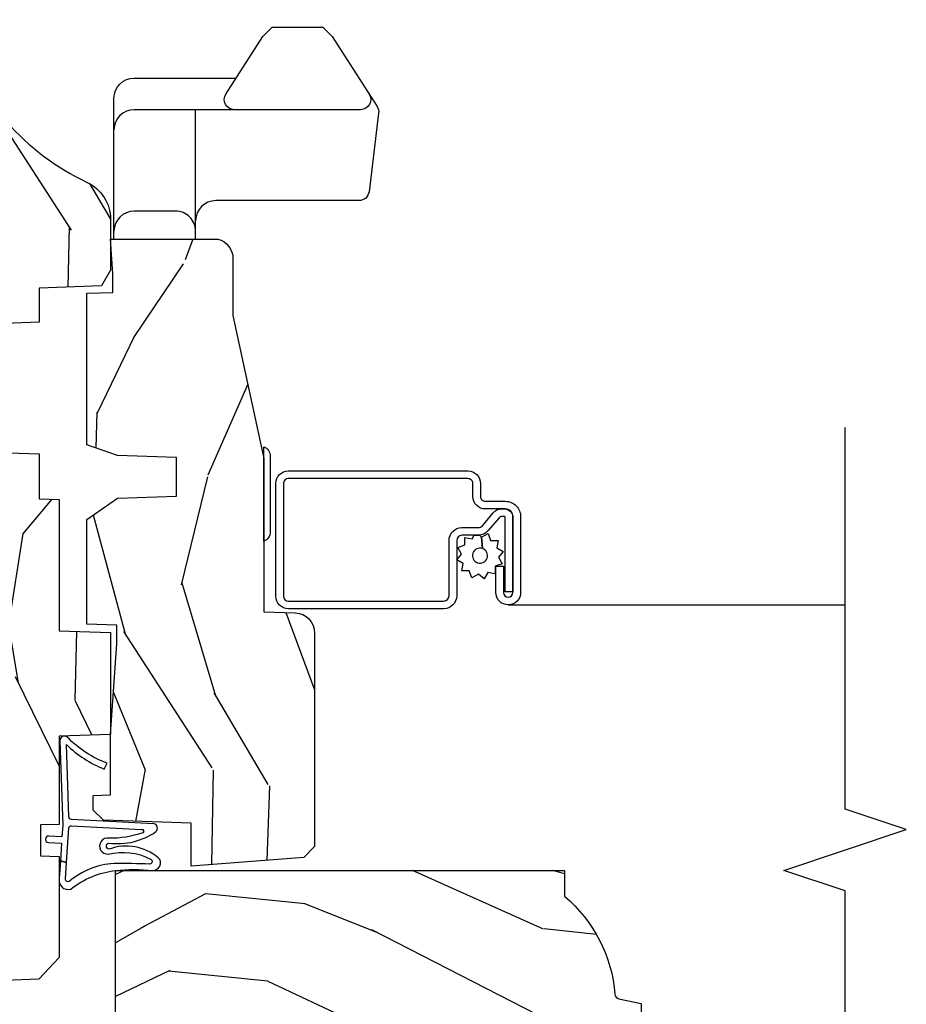
# Model space of a CAD drawing. Units: inches. Extents: x 0.6 to 45.4, y 1.6 to 35.7.
# Drawn here: x 7 to 9.7, y 4.9 to 7.9 of the extents above; entities that cross this region are included whole.
import ezdxf

# ---------------------------------------------------------------- set-up
doc = ezdxf.new("R2010")
doc.units = ezdxf.units.IN
doc.header["$MEASUREMENT"] = 0
for name, color, linetype in [('ZP-ANNO-MARK', 9, 'Continuous'), ('ZP-SECT-ALUM', 63, 'Continuous'), ('ZP-SECT-HDWR', 53, 'Continuous'), ('ZP-SECT-SCRN', 234, 'Screen'), ('ZP-SECT-WDHA', 11, 'Continuous'), ('ZP-SECT-WOOD', 104, 'Continuous'), ('ZP-SECT-WSTP', 40, 'Continuous')]:
    doc.layers.add(name, color=color, linetype=linetype)
doc.linetypes.add('Screen', pattern='A,0.0625,-0.09375,[133,ltypeshp.shx,S=0.0375,R=0,X=-0.0625,Y=0],-0.0625,0.03125', length=0.25)

# ---------------------------------------------------------------- blocks, each defined once
blk = doc.blocks.new('CS AS RES W CM RPT (11-16 IG) V J L S')
at = {"layer": 'ZP-SECT-WDHA'}
h = blk.add_hatch(dxfattribs=at)
h.set_pattern_fill('WOOD3', color=256, scale=2, angle=163, style=0, pattern_type=2)
h.set_pattern_definition([(158.2364, (2.304497901396005, 0.04123268598948471), (20.45396798290167, -8.344771374467806), [0.240832, -23.842358]), (174.3099, (2.080832194059326, 0.1305279902422001), (-8.235181511295936, 0.4263690944681484), [0.305942, -9.892097999999999]), (208, (1.776398464987054, 0.1608612163012424), (-0.5847435903937085, -1.91261010378108), [0.226274, -2.602152]), (209.8476, (1.576610231277328, 0.05463192810279338), (-35.54768828883149, -20.50272857977593), [0.438634, -43.42479]), (175.9946, (1.19615985897714, -0.1636740823885532), (18.38297247813529, -1.437476743240211), [0.266834, -26.416494]), (163, (0.9299783201433911, -0.1450357245184222), (-2.497352921371544, -1.327866102480598), [0.5, -1.5]), (153.5377, (0.4518259421618751, 0.001150127842947768), (8.978306718050995, -4.83632345258755), [0.24331, -11.922214]), (157.2894, (2.146617180845723, -0.4751718822305548), (16.62874032651941, -7.175302374271584), [0.200998, -19.898754]), (163, (1.961203663747568, -0.3975714461667508), (-2.497352921371544, -1.327866102480598), [0.3, -1.7]), (191.3008, (1.674312236958656, -0.3098599347499231), (-24.54716094300747, -5.043499394239721), [0.295296, -29.23435]), (215.125, (1.384740961747084, -0.3677259573568392), (10.57415813511433, 7.224071108844612), [0.45607, -22.347438]), (202.2894, (1.011721816377246, -0.6301315921811579), (-14.3993751268171, -6.054586024953077), [0.284254, -28.141088]), (169.3402, (0.7487078632152873, -0.7379446732155088), (-15.88561928555968, 2.765334394382427), [0.362216, -17.748554]), (151.1113000000001, (0.3927432828796924, -0.6709430497538449), (25.02229161617255, -13.92425483963839), [0.38833, -38.444646]), (156.2902000000001, (1.965346723917619, -1.068080830927642), (-16.62874768410003, 7.175289077572956), [0.3423439999999996, -33.89213999999996]), (166.3665, (1.651897975079095, -0.930422261083379), (-31.18650071420278, 7.443263674111074), [0.340588, -33.718186]), (196.6901, (1.32090692395721, -0.850141976596916), (4.409962367830815, 0.7431255040166733), [0.360556, -6.850548]), (210.4896, (0.9755411562237555, -0.953691416372692), (-25.55825994297176, -15.19129255384614), [0.325576, -32.232064]), (177.9314, (0.6949849007784366, -1.118882782764828), (-22.79293410148565, 0.6943551067665474), [0.310484, -30.737866]), (163, (0.3847037376117015, -1.107675651825048), (-2.497352921371544, -1.327866102480598), [0.24, -1.76]), (150.0054, (0.1551905961805744, -1.03750644269158), (-16.04400167334359, 9.087905524651102), [0.266834, -26.416494]), (163, (1.810995332304643, 0.5476467599450245), (-2.497352921371544, -1.327866102480598), [0, -2]), (26.15240000000003, (1.455518489218179, 0.342619410478477), (-36.87554735843706, -18.00538888531859), [0.4386339999999997, -43.42478999999996]), (9.565100000000033, (1.264504113097701, -1.376657620169965), (2.497352076502218, 1.327869099233075), [0.178886, -4.29325]), (351.1301, (1.440902610429603, -1.346932712448563), (12.0603996767767, -1.595852046107204), [0.282842, -13.859292]), (319.8014, (1.720362810288165, -1.390544599532404), (8.393559450670804, -6.748938448303024), [0.152316, -15.07923]), (189.5651, (1.455518489218179, 0.342619410478477), (-2.497352076502219, -1.327869099233075), [0.2236059999999998, -4.248529999999995]), (169.7098, (1.23502036755329, 0.3054632758267246), (17.79822734718652, -3.350093459302554), [0.342344, -33.89214]), (152.8753, (0.8981818823369565, 0.3666174651939258), (-30.7601241373409, 15.67848221527704), [0.568858, -56.31699200000001]), (152.6952, (2.368819676434995, 0.25161973230135), (-10.89091849633435, 5.421060729349781), [0.2236059999999998, -22.13707199999998]), (178.5241, (2.170127498312041, 0.3541936975788786), (22.79293551970828, -0.6943538178398185), [0.37363, -36.989452]), (205.8789, (1.796620615693072, 0.3638170356827573), (31.88084594068392, 15.34964888471388), [0.3821, -37.827846]), (197.6952, (1.45283864079552, 0.1970418764547333), (-23.21929303946757, -7.540852312839229), [0.316228, -31.306548]), (172.4623, (1.151572497395037, 0.1009236636093078), (-10.14779136076372, 1.011111546693648), [0.364966, -11.80056]), (156.4181, (0.7897604829649794, 0.14879919195171), (31.344885410924, -13.76583238823937), [0.52345, -51.82156]), (154.8699, (2.22263382407364, -0.226532645680166), (10.89091361125098, -5.421068605812716), [0.282842, -13.859292]), (174.3099, (1.966563360592886, -0.1064163781192775), (-8.235181511295936, 0.4263690944681484), [0.305942, -9.892097999999999]), (205.5104, (1.662129631520614, -0.07608315206023519), (26.88614988798455, 12.69389479119331), [0.3255759999999997, -32.23206399999996]), (208, (1.368294715050482, -0.2163009892386469), (-0.5847435903937085, -1.91261010378108), [0.367696, -2.460732]), (180.354, (1.043638835272191, -0.3889235825611195), (27.20289793979688, 0.04876202922806261), [0.335262, -33.190848]), (159.6335000000001, (0.7083841428917452, -0.3909951126461522), (30.01700107381327, -11.26852463519537), [0.3405879999999997, -33.71818599999995]), (145.8973, (0.3890879599587578, -0.2724626379211657), (-17.37187083675604, 11.58525502309056), [0.27203, -26.930912]), (154.2538, (2.07644797171227, -0.704685023661682), (-12.80351945054413, 6.005821017315287), [0.2630579999999997, -26.04283399999998]), (177.9314, (1.839503603350778, -0.590416190195242), (-22.79293410148565, 0.6943551067665474), [0.310484, -30.737866]), (195.0054, (1.529222440184057, -0.5792090592554757), (11.31727641611973, 2.814114219735264), [0.37736, -18.490604]), (212.8991, (1.164730577331341, -0.6769110649368031), (28.64036637139407, 18.43175097613516), [0.49679, -49.18218]), (178.9454, (0.7476118076285303, -0.9467479266914722), (8.235181634652655, -0.4263644116476297), [0.291204, -14.269016]), (156.991, (0.456456739581057, -0.9413882298461544), (-18.54135163249375, 7.760042155334038), [0.3821, -37.827846]), (139.8014, (0.1047558005040088, -0.7920347918129949), (-8.393559450670804, 6.748938448303025), [0.152316, -15.07923]), (153.5377, (1.901024948878629, -1.278467877239507), (8.978306718050995, -4.83632345258755), [0.24331, -11.922214]), (173.008, (1.683206675636399, -1.170046477867515), (-22.20819262847393, 2.606951578708767), [0.345254, -34.1801]), (200.4054, (1.340520756325603, -1.128018383619576), (-30.71134915766887, -11.52445423798904), [0.4280179999999997, -42.37384999999995]), (192.0546, (1.52410390551573, 0.635358271361838), (-15.72724097270063, -3.557234008732985), [0.205912, -20.385348]), (173.7843, (1.322731878970117, 0.5923547026156228), (32.35598179133584, -3.618064673815965), [0.4275519999999997, -42.32756599999995]), (155.8750000000001, (0.8976941450878257, 0.6386464381221373), (12.80352490518391, -6.005810314090468), [0.4837359999999996, -15.64077999999999])])
edge = h.paths.add_edge_path()
edge.add_line((1.374999999999986, -0.2190000000000367), (1.379819066190962, -0.0810000000000457))
edge.add_line((1.379819066190962, -0.0810000000000457), (1.70700000000032, -0.08100000000003149))
edge.add_line((1.70700000000032, -0.08100000000003149), (1.814257823334614, -0.1710000000000207))
edge.add_line((1.814257823334614, -0.1710000000000207), (2.246481033194058, -0.1710000000000207))
edge.add_line((2.246481033194058, -0.1710000000000207), (2.322000000838429, -0.08099999900082366))
edge.add_line((2.322000000838429, -0.08099999900082366), (3.210999999999999, -0.08100000000001728))
edge.add_line((3.210999999999999, -0.08100000000001728), (3.289000000000087, -0.2960000000000065))
edge.add_line((3.289000000000087, -0.2960000000000065), (3.337000000000089, -0.2960000000000065))
edge.add_line((3.337000000000089, -0.2960000000000065), (3.415000000362497, -0.08099999900085209))
edge.add_line((3.415000000362497, -0.08099999900085209), (3.537625000000034, -0.08100000000000307))
edge.add_line((3.537625000000034, -0.08100000000000307), (3.546874999999986, -0.09700000000000841))
edge.add_line((3.546874999999986, -0.09700000000000841), (3.609374999999986, -0.09700000000000841))
edge.add_line((3.609374999999986, -0.09700000000000841), (3.618625000000051, -0.08100000000000307))
edge.add_line((3.618625000000051, -0.08100000000000307), (3.809171417671209, -0.08100000000000307))
edge.add_line((3.809171417671209, -0.08100000000000307), (3.811999999999998, 0))
edge.add_line((3.811999999999998, 0), (4.124999999999986, 0))
edge.add_line((4.124999999999986, 0), (4.217999999999947, -0.09299999999998931))
edge.add_line((4.217999999999947, -0.09299999999998931), (4.345000000000013, -0.09299999999998931))
edge.add_line((4.345000000000013, -0.09299999999998931), (4.374999999999986, -0.1229999999999905))
edge.add_line((4.374999999999986, -0.1229999999999905), (4.374999999999986, -0.7216679525216563))
edge.add_arc((4.312499999999996, -0.7216679525216702), 0.06249999999998934, -72.57169602665402, 1.2676082405960187e-11, ccw=False)
edge.add_arc((4.555853620339662, -1.496868097946804), 0.7499999999997463, 107.4283039733308, 154.8498358748881)
edge.add_arc((3.763806198950436, -1.124999999999663), 0.1250000000003371, 269.99999999988154, 334.84983587477274, ccw=False)
edge.add_line((3.763806198950178, -1.25), (3.608000000000047, -1.25))
edge.add_line((3.608000000000047, -1.25), (3.560000000000045, -1.222287187078905))
edge.add_line((3.560000000000045, -1.222287187078905), (3.553320390961161, -1.031008210810967))
edge.add_line((3.553320390961161, -1.031008210810967), (3.448565104665349, -1.031000000000006))
edge.add_line((3.448565104665349, -1.031000000000006), (3.442000000000903, -0.8430000000000177))
edge.add_line((3.442000000000903, -0.8430000000000177), (3.366999999999948, -0.8430000000000177))
edge.add_line((3.366999999999948, -0.8430000000000177), (3.367000000000004, -0.8330000000000268))
edge.add_line((3.367000000000004, -0.8330000000000268), (3.256999999999991, -0.8330000000000268))
edge.add_line((3.256999999999991, -0.8330000000000268), (3.256999999999991, -0.8430000000000177))
edge.add_line((3.256999999999991, -0.8430000000000177), (3.052000000001485, -0.8430000000000177))
edge.add_line((3.052000000001485, -0.8430000000000177), (3.045434895337266, -1.031000000000006))
edge.add_line((3.045434895337266, -1.031000000000006), (2.908165087708525, -1.031000000000006))
edge.add_line((2.908165087708525, -1.031000000000006), (2.905999999999992, -1.093000000000018))
edge.add_line((2.905999999999992, -1.093000000000018), (2.503482560810298, -1.093000000000018))
edge.add_line((2.503482560810298, -1.093000000000018), (2.498000000000033, -1.250000000000028))
edge.add_line((2.498000000000033, -1.250000000000028), (2.185999999999794, -1.250000000000028))
edge.add_line((2.185999999999794, -1.250000000000028), (2.180517439189416, -1.093000000000018))
edge.add_line((2.180517439189416, -1.093000000000018), (1.910918547061996, -1.093000000000032))
edge.add_line((1.910918547061996, -1.093000000000032), (1.908917456146227, -1.03569625369505))
edge.add_line((1.908917456146227, -1.03569625369505), (1.81491745614629, -1.03569625369505))
edge.add_line((1.81491745614629, -1.03569625369505), (1.812916365230521, -1.093000000000032))
edge.add_line((1.812916365230521, -1.093000000000032), (1.534536556248085, -1.093000000000046))
edge.add_line((1.534536556248085, -1.093000000000046), (1.503386493168009, -1.093000000000032))
edge.add_line((1.503386493168009, -1.093000000000032), (1.436386493168001, -1.030521489228818))
edge.add_line((1.436386493168001, -1.030521489228818), (1.428999999999959, -0.819000000000031))
edge.add_line((1.428999999999959, -0.819000000000031), (0.6249999999998721, -0.8190000000000452))
edge.add_arc((0.7348671584184878, 1.950105056002188), 2.771283746511013, 258.8129632901479, 267.7279213537888, ccw=False)
edge.add_arc((0.177758454523525, -0.8920000000000183), 0.1250000000000224, 81.05059209648003, 89.9999999998883)
edge.add_line((0.1777584545237687, -0.7669999999999959), (0, -0.7669999999999959))
edge.add_line((0, -0.7669999999999959), (-1.4210854715202e-14, -0.03100000000000591))
edge.add_line((-1.4210854715202e-14, -0.03100000000000591), (0.03100000000004854, 0))
edge.add_line((0.03100000000004854, 0), (0.5660000000000167, -4.263256414560601e-14))
edge.add_line((0.5660000000000167, -4.263256414560601e-14), (0.647000000000034, -0.0810000000000457))
edge.add_line((0.647000000000034, -0.0810000000000457), (1.276180933809869, -0.0810000000000457))
edge.add_line((1.276180933809869, -0.0810000000000457), (1.281000000000844, -0.2190000000000367))
edge.add_line((1.281000000000844, -0.2190000000000367), (1.374999999999986, -0.2190000000000367))
h = blk.add_hatch(dxfattribs=at)
h.set_pattern_fill('WOOD3', color=256, scale=2, angle=73, pattern_type=2)
h.set_pattern_definition([(68.23640000000003, (1.667677259988636, 1.347425040935704), (-8.34477137446781, -20.45396798290167), [0.240832, -23.842358]), (84.3099, (1.756972564241352, 1.571090748272383), (0.42636909446815, 8.235181511295936), [0.305942, -9.892097999999999]), (118, (1.787305790300394, 1.875524477344655), (-1.91261010378108, 0.5847435903937088), [0.226274, -2.602152]), (119.8476, (1.681076502101945, 2.07531271105438), (-20.50272857977592, 35.54768828883149), [0.4386339999999994, -43.42478999999992]), (85.9946, (1.462770491610598, 2.455763083354555), (-1.437476743240215, -18.38297247813529), [0.2668339999999993, -26.41649399999996]), (73, (1.481408849480729, 2.721944622188317), (-1.327866102480597, 2.497352921371545), [0.5, -1.5]), (63.53769999999998, (1.627594701842099, 3.200097000169833), (-4.836323452587552, -8.978306718050995), [0.24331, -11.922214]), (67.28939999999999, (1.151272691768611, 1.505305761485985), (-7.175302374271586, -16.6287403265194), [0.200998, -19.898754]), (73, (1.228873127832401, 1.69071927858414), (-1.327866102480597, 2.497352921371545), [0.3, -1.7]), (101.3008, (1.316584639249228, 1.977610705373053), (-5.043499394239715, 24.54716094300748), [0.295296, -29.23435]), (125.125, (1.258718616642312, 2.26718198058461), (7.224071108844608, -10.57415813511433), [0.45607, -22.347438]), (112.2894, (0.9963129818179937, 2.640201125954448), (-6.054586024953074, 14.3993751268171), [0.2842539999999994, -28.14108799999996]), (79.3402, (0.8884999007836427, 2.903215079116407), (2.76533439438243, 15.88561928555968), [0.362216, -17.748554]), (61.11129999999999, (0.9555015242453067, 3.259179659452016), (-13.92425483963839, -25.02229161617255), [0.38833, -38.444646]), (66.29019999999998, (0.55836374307151, 1.686576218414075), (7.17528907757296, 16.62874768410003), [0.342344, -33.89214]), (76.3665, (0.6960223129157725, 2.0000249672526), (7.443263674111081, 31.18650071420278), [0.340588, -33.718186]), (106.6901, (0.7763025974022355, 2.331016018374484), (0.7431255040166724, -4.409962367830815), [0.360556, -6.850548]), (120.4896, (0.6727531576264596, 2.676381786107953), (-15.19129255384614, 25.55825994297176), [0.325576, -32.232064]), (87.93140000000001, (0.5075617912343375, 2.956938041553272), (0.6943551067665528, 22.79293410148564), [0.310484, -30.737866]), (73, (0.5187689221741039, 3.267219204719993), (-1.327866102480597, 2.497352921371545), [0.24, -1.76]), (60.00539999999998, (0.5889381313075717, 3.496732346151134), (9.087905524651106, 16.04400167334359), [0.266834, -26.416494]), (73, (2.174091333944176, 1.840927610027052), (-1.327866102480597, 2.497352921371545), [0, -2]), (296.1524000000001, (1.969063984477629, 2.19640445311353), (-18.00538888531858, 36.87554735843706), [0.438634, -43.42479]), (279.5651, (0.2497869538291866, 2.387418829234008), (1.327869099233074, -2.497352076502219), [0.1788859999999997, -4.293249999999989]), (261.1301, (0.2795118615505885, 2.211020331902105), (-1.595852046107206, -12.0603996767767), [0.282842, -13.859292]), (229.8014, (0.2358999744667472, 1.931560132043543), (-6.748938448303024, -8.393559450670804), [0.152316, -15.07923]), (99.56509999999996, (1.969063984477629, 2.19640445311353), (-1.327869099233074, 2.497352076502219), [0.2236059999999999, -4.248529999999999]), (79.7098, (1.931907849825876, 2.416902574778405), (-3.350093459302556, -17.79822734718652), [0.342344, -33.89214]), (62.87529999999996, (1.993062039193077, 2.753741059994752), (15.67848221527704, 30.76012413734089), [0.568858, -56.31699200000001]), (62.69520000000001, (1.878064306300502, 1.283103265896699), (5.421060729349783, 10.89091849633435), [0.223606, -22.137072]), (88.5241, (1.98063827157803, 1.481795444019667), (-0.6943538178398221, -22.79293551970828), [0.37363, -36.989452]), (115.8789, (1.990261609681909, 1.855302326638622), (15.34964888471387, -31.88084594068392), [0.3821, -37.827846]), (107.6952, (1.823486450453885, 2.199084301536189), (-7.540852312839225, 23.21929303946757), [0.316228, -31.306548]), (82.4623, (1.727368237608459, 2.500350444936672), (1.01111154669365, 10.14779136076372), [0.364966, -11.80056]), (66.41809999999998, (1.775243765950862, 2.862162459366729), (-13.76583238823937, -31.34488541092399), [0.52345, -51.82156]), (64.86989999999992, (1.399911928319, 1.429289118258069), (-5.421068605812717, -10.89091361125097), [0.282842, -13.859292]), (84.3099, (1.520028195879874, 1.685359581738808), (0.42636909446815, 8.235181511295936), [0.305942, -9.892097999999999]), (115.5104, (1.550361421938916, 1.989793310811081), (12.69389479119331, -26.88614988798455), [0.325576, -32.232064]), (118, (1.410143584760505, 2.283628227281213), (-1.91261010378108, 0.5847435903937088), [0.367696, -2.460732]), (90.35399999999984, (1.237520991438032, 2.608284107059518), (0.04876202922805728, -27.20289793979688), [0.335262, -33.190848]), (69.63350000000003, (1.235449461352999, 2.943538799439963), (-11.26852463519538, -30.01700107381327), [0.340588, -33.718186]), (55.89729999999997, (1.353981936077986, 3.262834982372937), (11.58525502309056, 17.37187083675603), [0.27203, -26.930912]), (64.2538, (0.9217595503374696, 1.575474970619439), (6.005821017315288, 12.80351945054413), [0.263058, -26.042834]), (87.93140000000001, (1.036028383803909, 1.812419338980916), (0.6943551067665528, 22.79293410148564), [0.310484, -30.737866]), (105.0054, (1.047235514743676, 2.122700502147651), (2.814114219735262, -11.31727641611973), [0.37736, -18.490604]), (122.8991, (0.9495335090623485, 2.487192365000368), (18.43175097613515, -28.64036637139408), [0.49679, -49.18218]), (88.94539999999999, (0.6796966473076793, 2.904311134703178), (-0.4263644116476313, -8.235181634652655), [0.291204, -14.269016]), (66.99100000000001, (0.6850563441529971, 3.195466202750652), (7.760042155334039, 18.54135163249375), [0.3821, -37.827846]), (49.80139999999996, (0.8344097821861567, 3.547167141827686), (6.748938448303026, 8.393559450670802), [0.152316, -15.07923]), (63.53769999999998, (0.3479766967596447, 1.75089799345308), (-4.836323452587552, -8.978306718050995), [0.24331, -11.922214]), (83.00800000000001, (0.4563980961316361, 1.968716266695296), (2.606951578708771, 22.20819262847393), [0.345254, -34.1801]), (110.4054, (0.4984261903795755, 2.311402186006092), (-11.52445423798903, 30.71134915766887), [0.428018, -42.37385]), (102.0546, (2.26180284536099, 2.127819036815964), (-3.557234008732982, 15.72724097270063), [0.205912, -20.385348]), (83.7843, (2.218799276614789, 2.329191063361577), (-3.618064673815971, -32.35598179133584), [0.4275519999999994, -42.32756599999991]), (65.87499999999999, (2.265091012121289, 2.754228797243883), (-6.00581031409047, -12.80352490518391), [0.4837359999999999, -15.64078])])
edge = h.paths.add_edge_path()
edge.add_line((1.769999999999968, -2.640000000000015), (1.690999999999903, -2.640000000000015))
edge.add_arc((1.355560218673344, -2.35835504131953), 0.4379996913772224, 274.5074822616451, 319.98220686173056, ccw=False)
edge.add_arc((1.391161139433974, -2.809953640551996), 0.01499999999985843, 94.50748226171113, 168.0000000018537)
edge.add_line((1.376488925423004, -2.806834965190234), (1.361999999999895, -2.875))
edge.add_line((1.361999999999895, -2.875), (1.215916747977232, -2.875))
edge.add_line((1.215916747977232, -2.875), (1.213734864861223, -2.749999999999972))
edge.add_line((1.213734864861223, -2.749999999999972), (1.22425159458065, -2.147496957890411))
edge.add_arc((1.204254640677519, -2.147147909761657), 0.02000000000000382, 358.9999999999757, 448.9999999999756)
edge.add_line((1.204603688806273, -2.127150955858525), (1.097756493037409, -2.125285931119009))
edge.add_line((1.097756493037409, -2.125285931119009), (0.999970562151006, -2.027499999999606))
edge.add_line((0.999970562151006, -2.027499999999606), (0.9399705621510606, -2.027499999999606))
edge.add_line((0.9399705621510606, -2.027499999999606), (0.9162992011142563, -2.068499999999602))
edge.add_line((0.9162992011142563, -2.068499999999602), (0.8562992011143109, -2.068499999999602))
edge.add_line((0.8562992011143109, -2.068499999999602), (0.8326278400775067, -2.027499999999606))
edge.add_line((0.8326278400775067, -2.027499999999606), (0.7726278400775612, -2.027499999999606))
edge.add_line((0.7726278400775612, -2.027499999999606), (0.672627836089859, -2.127500003987279))
edge.add_line((0.672627836089859, -2.127500003987279), (0.5133368946020909, -2.127500003987279))
edge.add_arc((0.5133368946021039, -2.147500003987267), 0.01999999999998803, 90.00000000003722, 179.0000000000385)
edge.add_line((0.4933399406989878, -2.147150955858535), (0.4930007796314015, -2.16658148040554))
edge.add_arc((0.4730038257282793, -2.166232432276808), 0.01999999999999416, 300.00000000004263, 359.0000000000387, ccw=False)
edge.add_line((0.4830038257282894, -2.183552940352484), (0.4700823352999208, -2.191013166329611))
edge.add_line((0.4700823352999208, -2.191013166329611), (0.4653696975884571, -2.461000000000013))
edge.add_line((0.4653696975884571, -2.461000000000013), (0.4493696975884944, -2.461000000000013))
edge.add_line((0.4493696975884944, -2.461000000000013), (0.4493696975884944, -2.656000000000006))
edge.add_line((0.4493696975884944, -2.656000000000006), (0.4343696975884512, -2.656000000000006))
edge.add_line((0.4343696975884512, -2.656000000000006), (0.4257237108773637, -2.874999999999915))
edge.add_line((0.4257237108773637, -2.874999999999915), (0.3728644727313508, -2.874999999999986))
edge.add_line((0.3728644727313508, -2.874999999999986), (0.3606490087834686, -2.805722661394157))
edge.add_arc((0.3311047761930704, -2.81093210672422), 0.03000000000004107, 10.00000000009357, 63.9999999999466)
edge.add_line((0.344255910596786, -2.78396828533522), (-0.05200000000004934, -2.590701364325298))
edge.add_line((-0.05200000000004934, -2.590701364325298), (-0.05200000000003513, -1.075000000000017))
edge.add_line((-0.05200000000003513, -1.075000000000017), (0.007999999999967145, -1.015000000000015))
edge.add_line((0.007999999999967145, -1.015000000000015), (0.1169047538304397, -1.015000000000015))
edge.add_line((0.1169047538304397, -1.015000000000015), (0.1189999999999571, -1.075000000000017))
edge.add_line((0.1189999999999571, -1.075000000000017), (0.2104682349201852, -1.075000000000017))
edge.add_arc((0.2104682349201689, -1.041340149024934), 0.03365985097508339, 270.0000000000278, 354.9999999971099)
edge.add_line((0.2439999999999571, -1.044273798339134), (0.2999999999999403, -1.049173163499461))
edge.add_line((0.2999999999999403, -1.049173163499461), (0.3026479314786883, -1.125000000000028))
edge.add_line((0.3026479314786883, -1.125000000000028), (0.3096913852896677, -1.316616206554414))
edge.add_line((0.3096913852896677, -1.316616206554414), (0.2910000422556749, -1.335307549543785))
edge.add_line((0.2910000422556749, -1.335307549543785), (0.3117674110145998, -1.376065805641275))
edge.add_line((0.3117674110145998, -1.376065805641275), (0.3140000422556426, -1.439999999999799))
edge.add_line((0.3140000422556426, -1.439999999999799), (0.395999999999944, -1.439999999999799))
edge.add_line((0.395999999999944, -1.439999999999799), (0.401238647130512, -1.289984770676))
edge.add_line((0.401238647130512, -1.289984770676), (0.4271111345292837, -1.264999999999844))
edge.add_line((0.4271111345292837, -1.264999999999844), (0.6147312141320498, -1.264999999999844))
edge.add_line((0.6147312141320498, -1.264999999999844), (0.617000000000516, -1.329969526772828))
edge.add_line((0.617000000000516, -1.329969526772828), (1.133000000000479, -1.329969526772828))
edge.add_line((1.133000000000479, -1.329969526772828), (1.135268785868888, -1.264999999999844))
edge.add_line((1.135268785868888, -1.264999999999844), (1.769999999999968, -1.264999999999844))
edge.add_line((1.769999999999968, -1.264999999999844), (1.769999999999968, -2.640000000000015))
h = blk.add_hatch(dxfattribs=at)
h.set_pattern_fill('WOOD3', color=256, scale=2, angle=163, style=0, pattern_type=2)
h.set_pattern_definition([(158.2364, (3.138458889013734, 0.9273090543953799), (20.45396798290167, -8.344771374467806), [0.240832, -23.842358]), (174.3099, (2.914793181677055, 1.016604358648095), (-8.235181511295936, 0.4263690944681484), [0.305942, -9.892097999999999]), (208, (2.610359452604783, 1.046937584707138), (-0.5847435903937085, -1.91261010378108), [0.226274, -2.602152]), (209.8476, (2.410571218895058, 0.9407082965086886), (-35.54768828883149, -20.50272857977593), [0.438634, -43.42479]), (175.9946, (2.030120846594869, 0.722402286017342), (18.38297247813529, -1.437476743240211), [0.266834, -26.416494]), (163, (1.76393930776112, 0.741040643887473), (-2.497352921371544, -1.327866102480598), [0.5, -1.5]), (153.5377, (1.285786929779604, 0.887226496248843), (8.978306718050995, -4.83632345258755), [0.24331, -11.922214]), (157.2894, (2.980578168463452, 0.4109044861753404), (16.62874032651941, -7.175302374271584), [0.200998, -19.898754]), (163, (2.795164651365297, 0.4885049222391444), (-2.497352921371544, -1.327866102480598), [0.3, -1.7]), (191.3008, (2.508273224576385, 0.5762164336559721), (-24.54716094300747, -5.043499394239721), [0.295296, -29.23435]), (215.125, (2.218701949364814, 0.518350411049056), (10.57415813511433, 7.224071108844612), [0.45607, -22.347438]), (202.2894, (1.845682803994976, 0.2559447762247373), (-14.3993751268171, -6.054586024953077), [0.284254, -28.141088]), (169.3402, (1.582668850833016, 0.1481316951903864), (-15.88561928555968, 2.765334394382427), [0.362216, -17.748554]), (151.1113000000001, (1.226704270497422, 0.2151333186520503), (25.02229161617255, -13.92425483963839), [0.38833, -38.444646]), (156.2902000000001, (2.799307711535349, -0.1820044625217463), (-16.62874768410003, 7.175289077572956), [0.3423439999999996, -33.89213999999996]), (166.3665, (2.485858962696824, -0.04434589267748379), (-31.18650071420278, 7.443263674111074), [0.340588, -33.718186]), (196.6901, (2.154867911574939, 0.03593439180897917), (4.409962367830815, 0.7431255040166733), [0.360556, -6.850548]), (210.4896, (1.809502143841485, -0.06761504796679674), (-25.55825994297176, -15.19129255384614), [0.325576, -32.232064]), (177.9314, (1.528945888396166, -0.232806414358933), (-22.79293410148565, 0.6943551067665474), [0.310484, -30.737866]), (163, (1.218664725229431, -0.2215992834191525), (-2.497352921371544, -1.327866102480598), [0.24, -1.76]), (150.0054, (0.9891515837983036, -0.1514300742856847), (-16.04400167334359, 9.087905524651102), [0.266834, -26.416494]), (163, (2.644956319922372, 1.43372312835092), (-2.497352921371544, -1.327866102480598), [0, -2]), (26.15240000000003, (2.289479476835908, 1.228695778884372), (-36.87554735843706, -18.00538888531859), [0.4386339999999997, -43.42478999999996]), (9.565100000000033, (2.09846510071543, -0.4905812517640697), (2.497352076502218, 1.327869099233075), [0.178886, -4.29325]), (351.1301, (2.274863598047332, -0.4608563440426678), (12.0603996767767, -1.595852046107204), [0.282842, -13.859292]), (319.8014, (2.554323797905894, -0.5044682311265092), (8.393559450670804, -6.748938448303024), [0.152316, -15.07923]), (189.5651, (2.289479476835908, 1.228695778884372), (-2.497352076502219, -1.327869099233075), [0.2236059999999998, -4.248529999999995]), (169.7098, (2.068981355171019, 1.19153964423262), (17.79822734718652, -3.350093459302554), [0.342344, -33.89214]), (152.8753, (1.732142869954686, 1.252693833599821), (-30.7601241373409, 15.67848221527704), [0.568858, -56.31699200000001]), (152.6952, (3.202780664052725, 1.137696100707245), (-10.89091849633435, 5.421060729349781), [0.2236059999999998, -22.13707199999998]), (178.5241, (3.004088485929771, 1.240270065984774), (22.79293551970828, -0.6943538178398185), [0.37363, -36.989452]), (205.8789, (2.630581603310802, 1.249893404088652), (31.88084594068392, 15.34964888471388), [0.3821, -37.827846]), (197.6952, (2.286799628413249, 1.083118244860628), (-23.21929303946757, -7.540852312839229), [0.316228, -31.306548]), (172.4623, (1.985533485012766, 0.987000032015203), (-10.14779136076372, 1.011111546693648), [0.364966, -11.80056]), (156.4181, (1.623721470582709, 1.034875560357605), (31.344885410924, -13.76583238823937), [0.52345, -51.82156]), (154.8699, (3.056594811691369, 0.6595437227257293), (10.89091361125098, -5.421068605812716), [0.282842, -13.859292]), (174.3099, (2.800524348210615, 0.7796599902866177), (-8.235181511295936, 0.4263690944681484), [0.305942, -9.892097999999999]), (205.5104, (2.496090619138343, 0.80999321634566), (26.88614988798455, 12.69389479119331), [0.3255759999999997, -32.23206399999996]), (208, (2.202255702668211, 0.6697753791672483), (-0.5847435903937085, -1.91261010378108), [0.367696, -2.460732]), (180.354, (1.87759982288992, 0.4971527858447757), (27.20289793979688, 0.04876202922806261), [0.335262, -33.190848]), (159.6335000000001, (1.542345130509474, 0.495081255759743), (30.01700107381327, -11.26852463519537), [0.3405879999999997, -33.71818599999995]), (145.8973, (1.223048947576487, 0.6136137304847296), (-17.37187083675604, 11.58525502309056), [0.27203, -26.930912]), (154.2538, (2.910408959329999, 0.1813913447442133), (-12.80351945054413, 6.005821017315287), [0.2630579999999997, -26.04283399999998]), (177.9314, (2.673464590968507, 0.2956601782106532), (-22.79293410148565, 0.6943551067665474), [0.310484, -30.737866]), (195.0054, (2.363183427801786, 0.3068673091504195), (11.31727641611973, 2.814114219735264), [0.37736, -18.490604]), (212.8991, (1.99869156494907, 0.2091653034690921), (28.64036637139407, 18.43175097613516), [0.49679, -49.18218]), (178.9454, (1.581572795246259, -0.06067155828557702), (8.235181634652655, -0.4263644116476297), [0.291204, -14.269016]), (156.991, (1.290417727198786, -0.05531186144025924), (-18.54135163249375, 7.760042155334038), [0.3821, -37.827846]), (139.8014, (0.938716788121738, 0.09404157659290036), (-8.393559450670804, 6.748938448303025), [0.152316, -15.07923]), (153.5377, (2.734985936496358, -0.3923915088336116), (8.978306718050995, -4.83632345258755), [0.24331, -11.922214]), (173.008, (2.517167663254128, -0.2839701094616203), (-22.20819262847393, 2.606951578708767), [0.345254, -34.1801]), (200.4054, (2.174481743943332, -0.2419420152136809), (-30.71134915766887, -11.52445423798904), [0.4280179999999997, -42.37384999999995]), (192.0546, (2.358064893133459, 1.521434639767733), (-15.72724097270063, -3.557234008732985), [0.205912, -20.385348]), (173.7843, (2.156692866587846, 1.478431071021518), (32.35598179133584, -3.618064673815965), [0.4275519999999997, -42.32756599999995]), (155.8750000000001, (1.731655132705555, 1.524722806528032), (12.80352490518391, -6.005810314090468), [0.4837359999999996, -15.64077999999999])])
edge = h.paths.add_edge_path()
edge.add_line((2.520999999999944, -1.269000000002137), (2.524212710793208, -1.177000000002153))
edge.add_line((2.524212710793208, -1.177000000002153), (2.844396788389687, -1.177000000002096))
edge.add_line((2.844396788389687, -1.177000000002096), (2.909677341079814, -1.270942737741933))
edge.add_line((2.909677341079814, -1.270942737741933), (2.915999999999926, -1.45200000000213))
edge.add_line((2.915999999999926, -1.45200000000213), (3.033999999999978, -1.45200000000213))
edge.add_line((3.033999999999978, -1.45200000000213), (3.040322658920203, -1.27094273774199))
edge.add_line((3.040322658920203, -1.27094273774199), (3.073603211610234, -1.177000000002153))
edge.add_line((3.073603211610234, -1.177000000002153), (3.537206338440669, -1.177000000002096))
edge.add_line((3.537206338440669, -1.177000000002096), (3.539999999999949, -1.257000000002137))
edge.add_line((3.539999999999949, -1.257000000002137), (3.596999999999852, -1.257000000002137))
edge.add_line((3.596999999999852, -1.257000000002137), (3.70299999999996, -1.250000000002132))
edge.add_line((3.70299999999996, -1.250000000002132), (3.70299999999996, -1.579046780798507))
edge.add_arc((3.643112598770048, -1.563000000002138), 0.06199999999999341, 270.0000000000107, 344.9999999999869, ccw=False)
edge.add_line((3.64311259877006, -1.625000000002132), (3.469000000000037, -1.625000000002132))
edge.add_line((3.469000000000037, -1.625000000002132), (3.030999999999707, -1.719000000002183))
edge.add_line((3.030999999999707, -1.719000000002183), (2.561999999999998, -1.719000000002183))
edge.add_line((2.561999999999998, -1.719000000002183), (2.558641887196458, -1.81516376879776))
edge.add_arc((2.496679655921266, -1.81300000000212), 0.06200000000001164, 270.00000000001677, 357.99999999992207, ccw=False)
edge.add_line((2.496679655921284, -1.875000000002132), (1.842999999999947, -1.875000000002132))
edge.add_line((1.842999999999947, -1.875000000002132), (1.809569190600527, -1.841569190602712))
edge.add_line((1.809569190600527, -1.841569190602712), (1.783000000000001, -1.497000000002146))
edge.add_line((1.783000000000001, -1.497000000002146), (1.913999999999973, -1.497000000002146))
edge.add_line((1.913999999999973, -1.497000000002146), (1.923393686993208, -1.228000000002197))
edge.add_line((1.923393686993208, -1.228000000002197), (1.954393686993214, -1.197000000002191))
edge.add_line((1.954393686993214, -1.197000000002191), (1.999149199216944, -1.197000000002191))
edge.add_line((1.999149199216944, -1.197000000002191), (2.000999999999962, -1.250000000002188))
edge.add_line((2.000999999999962, -1.250000000002188), (2.187000000000111, -1.250000000002188))
edge.add_line((2.187000000000111, -1.250000000002188), (2.463999999999245, -1.269000000002137))
edge.add_line((2.463999999999245, -1.269000000002137), (2.520999999999944, -1.269000000002137))
at = {"layer": 'ZP-SECT-ALUM'}
blk.add_lwpolyline([(2.571181566312404, -1.794669526772793, -0.4142135623730951), (2.609681566312403, -1.756169526772794), (2.954681566312431, -1.756169526772794, -0.4142135623730975), (2.99318156631243, -1.794669526772793), (2.99318156631243, -2.344669526772805, -0.4142135623731572), (2.954681566312431, -2.383169526772804), (2.915181566312398, -2.383169526772804, 0.4142135623731417), (2.900181566312412, -2.39816952677279), (2.900181566312412, -2.459169526772797, -0.4142135623731293), (2.853181566312443, -2.506169526772794), (2.621181566312416, -2.506169526772794, -1), (2.621181566312416, -2.430169526772801), (2.7011815663124, -2.430169526772801), (2.7011815663124, -2.453669526772842), (2.621181566312416, -2.453669526772813, 1), (2.621181566312416, -2.482669526772781), (2.853181566312443, -2.48266952677281, 0.4142135623731076), (2.876681566312399, -2.459169526772826), (2.876681566312399, -2.39816952677279, -0.414213562373195), (2.915181566312398, -2.359669526772791), (2.954681566312431, -2.359669526772819, 0.4142135623731146), (2.969681566312417, -2.344669526772805), (2.969681566312417, -1.794669526772793, 0.4142135623730951), (2.954681566312431, -1.779669526772807), (2.609681566312403, -1.779669526772807, 0.4142135623730928), (2.594681566312417, -1.794669526772793), (2.594681566312417, -2.270669526772792, 0.4142135623730796), (2.610681566312437, -2.286669526772812), (2.780181566312407, -2.286669526772812, -0.4142135623730827), (2.819681566312383, -2.326169526772787), (2.81968156631244, -2.376708604242339, 0.2216946626428728), (2.825396964557441, -2.388965315332257), (2.865090722720069, -2.422272333166546, -0.2216946626429563), (2.876671566312424, -2.447107532395648), (2.876671566312424, -2.457107532395639, -0.4142135623730951), (2.851309571935232, -2.482469526772832), (2.623181566312425, -2.482469526772832), (2.623181566312425, -2.458969526772762), (2.851309571935232, -2.458969526772819, 0.4142135623731475), (2.853171566312412, -2.457107532395639), (2.853171566312412, -2.447107532395648, 0.221694662643143), (2.849985213892452, -2.44027437757984), (2.810291455729768, -2.406967359745522, -0.2216946626429681), (2.796181566312427, -2.376708604242339), (2.796181566312427, -2.326169526772787, 0.4142135623730949), (2.780181566312407, -2.310169526772825), (2.610681566312437, -2.310169526772825, -0.414213562373098), (2.571181566312404, -2.270669526772792)], format="xyb", close=True, dxfattribs=at)
at = {"layer": 'ZP-SECT-HDWR'}
blk.add_line((3.702999999999733, -1.510499999999183), (4.099451106240039, -1.510499999999183), dxfattribs=at)
for points in [[(3.702999999999733, -1.260499999999183), (4.134244591175033, -1.260499999999183, -0.4142135623730953), (4.196244591175045, -1.322499999999167), (4.196244591175045, -1.634548461754946)], [(3.726927014674047, -1.510499999999183, 0.4142135623730948), (3.788927014674002, -1.448499999999171), (3.788927014674002, -1.322499999999167, 0.4142135623730953), (3.726927014674047, -1.260499999999183)], [(4.147181014933366, -2.041903236010853, -0.5929393628538076), (4.099451106240039, -2.015805148818231), (4.099451106240039, -1.322499999999167, 0.4142135623730966), (4.037451106240084, -1.260499999999183, 0.4142135623730966)], [(4.099451106240039, -1.629194851180131, -0.5929393628538058), (4.147181014933366, -1.603096763987509), (4.323642743426589, -1.716215728751706), (4.351927014674047, -1.744499999999192), (4.351927014674047, -1.90049999999917), (4.323642743426589, -1.928784271246641), (4.108862816136011, -2.066466720776631, -0.1748043873890089), (4.088354957797137, -2.071137564284896), (3.848149065028437, -2.041643989215004, -0.3788661086953157), (3.820927014673984, -2.010875058514131), (3.820927014673984, -1.572499999999181, 0.4142135623730951), (3.758927014674029, -1.510499999999183, 0.4142135623730951)]]:
    blk.add_lwpolyline(points, format="xyb", dxfattribs=at)
blk.add_lwpolyline([(2.806284271247463, -1.739000000002221, -0.31783724519615), (2.777999999999992, -1.719000000002183), (3.067000000000007, -1.719000000002211, -0.3178372451958734), (3.038715728752535, -1.739000000002221)], format="xyb", close=True, dxfattribs=at)
at = {"layer": 'ZP-SECT-SCRN', "flags": 128}
blk.add_lwpolyline([(2.583181566312419, -2.468169526772797), (2.583181566312419, -3.5)], dxfattribs=at)
at = {"layer": 'ZP-SECT-WOOD'}
blk.add_lwpolyline([(4.331219509256911, -0.7812987329389927, 0.2099198904060754), (3.876955830577671, -1.178124013992445, -0.2907626757143492), (3.763806198950178, -1.25), (3.608000000000047, -1.25), (3.560000000000045, -1.222287187078905), (3.553320390961161, -1.031008210810967), (3.448565104665349, -1.031000000000006), (3.442000000000903, -0.8430000000000177)], format="xyb", dxfattribs=at)
blk.add_lwpolyline([(3.052000000001485, -0.8430000000000177), (3.045434895337266, -1.031000000000006), (2.908165087708525, -1.031000000000006), (2.905999999999992, -1.093000000000018), (2.503482560810298, -1.093000000000018), (2.498000000000033, -1.250000000000028), (2.185999999999794, -1.250000000000028), (2.180517439189416, -1.093000000000018), (1.910918547061996, -1.093000000000032), (1.908917456146227, -1.03569625369505), (1.81491745614629, -1.03569625369505), (1.812916365230521, -1.093000000000032), (1.534536556248085, -1.093000000000046), (1.503386493168009, -1.093000000000032), (1.436386493168001, -1.030521489228818), (1.428999999999959, -0.819000000000031)], dxfattribs=at)
at = {"layer": 'ZP-SECT-WOOD', "linetype": 'Continuous'}
blk.add_lwpolyline([(1.135268785868888, -1.264999999999844), (1.769999999999968, -1.264999999999844), (1.769999999999968, -2.640000000000015), (1.690999999999903, -2.640000000000015, -0.2010665912418296), (1.389982300195058, -2.795000034363369, 0.3321349284751418), (1.376488925423004, -2.806834965190234), (1.361999999999895, -2.875), (1.215916747977232, -2.875)], format="xyb", dxfattribs=at)
at = {"layer": 'ZP-SECT-WOOD'}
blk.add_lwpolyline([(2.520999999999944, -1.269000000002137), (2.524212710793208, -1.177000000002153), (2.844396788389687, -1.177000000002096), (2.909677341079814, -1.270942737741933), (2.915999999999926, -1.45200000000213), (3.033999999999978, -1.45200000000213), (3.040322658920203, -1.27094273774199), (3.073603211610234, -1.177000000002153), (3.537206338440669, -1.177000000002096), (3.539999999999949, -1.257000000002137), (3.596999999999852, -1.257000000002137), (3.70299999999996, -1.250000000002132), (3.70299999999996, -1.579046780798507, -0.3394542588632607), (3.64311259877006, -1.625000000002132), (3.469000000000037, -1.625000000002132), (3.030999999999707, -1.719000000002183), (2.561999999999998, -1.719000000002183), (2.558641887196458, -1.81516376879776, -0.4040262258346763), (2.496679655921284, -1.875000000002132), (1.842999999999947, -1.875000000002132), (1.809569190600527, -1.841569190602712), (1.783000000000001, -1.497000000002146), (1.913999999999973, -1.497000000002146), (1.923393686993208, -1.228000000002197), (1.954393686993214, -1.197000000002191), (1.999149199216944, -1.197000000002191), (2.000999999999962, -1.250000000002188), (2.187000000000111, -1.250000000002188), (2.463999999999245, -1.269000000002137)], format="xyb", close=True, dxfattribs=at)
at = {"layer": 'ZP-SECT-WSTP'}
blk.add_lwpolyline([(1.744876897094102, -1.092884459758807, 0.5651208168476539), (1.712420627480512, -1.127929087260554, -0.1349071915998408), (1.769999999999968, -1.264999999999844, -0.04146801261581137), (1.770054316995285, -1.378946004555772, 0.6970201458192737), (1.808570885272886, -1.396277596864891, 0.265882096737572), (1.835296807615848, -1.245892744750449, -0.9123441640462157), (1.853495124490607, -1.244790102621366, 0.1829745683344746), (1.888529946071841, -1.38910895333575, 0.5842291534771777), (1.912911516311667, -1.382668716347226), (1.925908163307597, -1.130122897249549, -0.3888787318529878), (1.933610857835149, -1.122539193540717), (2.155367712850065, -1.114585960193708, 0.09841869842560652), (2.080204961941703, -1.230466657386657), (2.097869024374845, -1.239640832101543, -0.1088886240796391), (2.177911544163621, -1.11751388550465, 0.6448727960140923), (2.166562618056943, -1.094671921631232), (1.907729029961544, -1.103954899260174), (1.872480955192472, -1.100808062661173), (1.874975483467537, -1.060635437296554, 1), (1.855512969315768, -1.059426908070151), (1.85301844104076, -1.09959953343477), (1.798947669067431, -1.096241996596788), (1.794248030911021, -1.115167202043551), (1.900307777363693, -1.122204254549757, -0.3590366865769371), (1.906369148111409, -1.130379597554793), (1.895338742054591, -1.344718183003977, -0.860731145763057), (1.885255033444636, -1.348474596843062, -0.0988784467485904), (1.868791422706735, -1.245315843331468, 1.130127086970042), (1.819624561698262, -1.243044619408522, -0.1843196208737015), (1.804329710945623, -1.372285513425382, -0.7740384914510235), (1.789149051664069, -1.369955110848665, 0.0117598391684107), (1.790796676557065, -1.260672450422305, 0.1660886625593351), (1.735465876057944, -1.12305119178481, -0.5422444700773216), (1.743010544789158, -1.112310587800351), (1.794248030911021, -1.115167202043551), (1.798947669067431, -1.096241996596788)], format="xyb", close=True, dxfattribs=at)
at = {"layer": 'ZP-SECT-WSTP', "flags": 128}
blk.add_lwpolyline([(2.709769676731, -2.330007639301925), (2.721223216339908, -2.310169526772825), (2.738771057082758, -2.324893913468088), (2.758609169611915, -2.313440373859237), (2.766443852129143, -2.334965987163912), (2.789350931346902, -2.334965987163912), (2.785373158785077, -2.35752505637646), (2.796181566312427, -2.363765293371898), (2.796181566312427, -2.376708604242339, 0.01839715692366997), (2.796288445853278, -2.379612405284433), (2.790486884618858, -2.386526436728218), (2.755425639498853, -2.389434552162697, 1), (2.71219977894269, -2.373701625569709, 1), (2.755425639498853, -2.389434552162697), (2.790486884618858, -2.386526436728218), (2.801940424227766, -2.406364549257319), (2.780414810923034, -2.414199231774546), (2.780414810923034, -2.437106310992306), (2.757855741710486, -2.433128538430481), (2.746402202101635, -2.452966650959581), (2.728854361358728, -2.438242264264261), (2.709016248829627, -2.449695803873169), (2.7011815663124, -2.428170190568466), (2.67827448709464, -2.428170190568466), (2.682252259656465, -2.405611121355946), (2.662414147127365, -2.394157581747038), (2.677138533822685, -2.376609741004188), (2.665684994213777, -2.356771628475087), (2.687210607518509, -2.348936945957831), (2.687210607518509, -2.326029866740072)], format="xyb", close=True, dxfattribs=at)

msp = doc.modelspace()

# ---------------------------------------------------------------- linework, layer by layer
at = {"layer": 'ZP-ANNO-MARK'}
msp.add_lwpolyline([(9.5, 2.75), (9.499999999999986, 3.260500000000008), (9.687499999999986, 3.323000000000008), (9.312499999999986, 3.448000000000008), (9.499999999999986, 3.510500000000008), (9.499999999999986, 5.207500000000039), (9.312499999999986, 5.270000000000039), (9.687499999999986, 5.395000000000039), (9.499999999999986, 5.457500000000039), (9.5, 6.625999999999863)], dxfattribs=at)

# ---------------------------------------------------------------- block references
at = {"rotation": 90}
msp.add_blockref('CS AS RES W CM RPT (11-16 IG) V J L S', (6, 3.5), dxfattribs=at)

doc.saveas('drawing.dxf')
